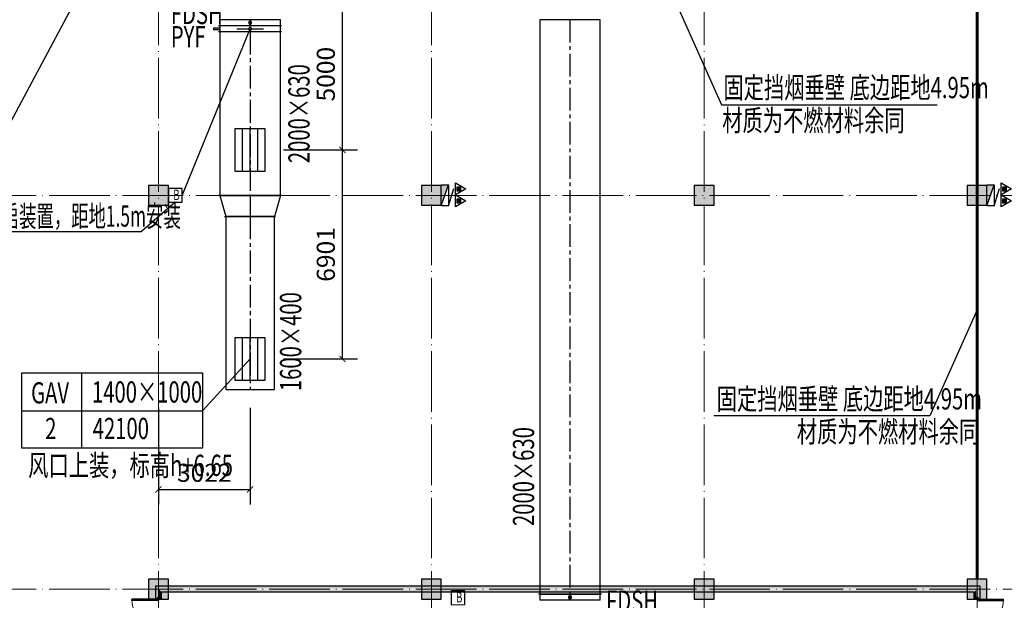
# Model space of a CAD drawing. Units: millimetres. Extents: x -20 to 5049665, y -2 to 1238264.
# Drawn here: x 4642528 to 4675006, y 457731 to 476899 of the extents above; entities that cross this region are included whole.
import ezdxf
from ezdxf.enums import TextEntityAlignment as Align

# ---------------------------------------------------------------- set-up
doc = ezdxf.new("R2010")
doc.units = ezdxf.units.MM
doc.header["$LTSCALE"] = 1000
for name, pattern in [('CENTER2', [1.125, 0.75, -0.125, 0.125, -0.125]), ('DASH', [0.35, 0.25, -0.1]), ('DOTE', [2.42, 2, -0.2, 0.02, -0.2])]:
    doc.linetypes.add(name, pattern=pattern)
for name, color, linetype, lineweight in [('COLU', 7, 'Continuous', 40), ('DOTE', 8, 'DOTE', 9), ('H-排烟-标注', 3, 'Continuous', 25), ('H-排烟-阀门-消防', 6, 'Continuous', 25), ('H-文字说明', 3, 'Continuous', 25)]:
    doc.layers.add(name, color=color, linetype=linetype, lineweight=lineweight)
for name, color, linetype in [('DOOR_FIRE', 4, 'Continuous'), ('DUCT-排烟中心线', 5, 'CENTER2'), ('DUCT-排烟标注', 3, 'Continuous'), ('DUCT-排烟法兰', 4, 'Continuous'), ('DUCT-排烟管', 2, 'Continuous'), ('DUCT-排烟管端线', 4, 'Continuous'), ('DUCT-排烟阀门', 7, 'Continuous'), ('EQUIP_消火栓', 7, 'Continuous'), ('EQUIP_灭火器', 7, 'Continuous'), ('H-通风-设备', 4, 'Continuous'), ('H-风口标注', 3, 'Continuous'), ('PUB_WALL', 9, 'Continuous'), ('TWT_DIM', 3, 'Continuous'), ('WALL', 7, 'Continuous'), ('修', 6, 'Continuous'), ('分区', 2, 'Continuous'), ('屋面', 133, 'Continuous')]:
    doc.layers.add(name, color=color, linetype=linetype)
doc.styles.add('_TCH_DIM_T3', font='SIMPLEX', dxfattribs={"width": 0.705882, "bigfont": 'GBCBIG'})
doc.styles.add('K-HZ', font='tssdeng.shx', dxfattribs={"width": 0.65, "bigfont": 'gbcbig.shx'})
doc.styles.add('TSSD', font='tssdeng.shx', dxfattribs={"width": 0.5, "bigfont": '@a tssdchn.shx'})
doc.styles.add('WZ', font='tssdeng.shx', dxfattribs={"width": 0.4, "bigfont": '@gbcbig.shx'})
doc.dimstyles.new('_TWT_ARCH&&200', dxfattribs={"dimtxt": 595, "dimasz": 200, "dimexe": 500, "dimexo": 600, "dimgap": 252.5, "dimtad": 1, "dimdec": 0, "dimzin": 0, "dimdsep": 46, "dimtxsty": '_TCH_DIM_T3', "dimblk": 'ARCHTICK', "dimcen": 0.09, "dimclrt": 7, "dimazin": 2, "dimtfac": 1, "dimtdec": 0, "dimtix": 1, "dimtmove": 2, "dimatfit": 3, "dimfxl": 1, "dimtolj": 1, "dimtzin": 0, "dimarcsym": 0})

# ---------------------------------------------------------------- blocks, each defined once
blk = doc.blocks.new('1111')
at = {"layer": '屋面', "ltscale": 300}
h = blk.add_hatch(color=7, dxfattribs=at)
h.dxf.hatch_style = 1
h.paths.add_polyline_path([(5587601, 542221), (5587601, 542721), (5587101, 542721), (5587101, 542221)])
h.paths.add_polyline_path([(5587601, 546021), (5587601, 546521), (5587101, 546521), (5587101, 546021)])
h.paths.add_polyline_path([(5587601, 553996), (5587601, 554646), (5586951, 554646), (5586951, 553996)])
h.paths.add_polyline_path([(5587601, 566996), (5587601, 567646), (5586951, 567646), (5586951, 566996)])
h.paths.add_polyline_path([(5587601, 579996), (5587601, 580646), (5586951, 580646), (5586951, 579996)])
h.paths.add_polyline_path([(5587601, 592996), (5587601, 593646), (5586951, 593646), (5586951, 592996)])
h.paths.add_polyline_path([(5587601, 601121), (5587601, 601621), (5587101, 601621), (5587101, 601121)])
h.paths.add_polyline_path([(5587601, 604921), (5587601, 605421), (5587101, 605421), (5587101, 604921)])
h.paths.add_polyline_path([(5578301, 542221), (5578301, 542821), (5577701, 542821), (5577701, 542221)])
h.paths.add_polyline_path([(5578301, 545921), (5578301, 546521), (5577701, 546521), (5577701, 545921)])
h.paths.add_polyline_path([(5578276, 553996), (5578276, 554646), (5577626, 554646), (5577626, 553996)])
h.paths.add_polyline_path([(5578276, 566996), (5578276, 567646), (5577626, 567646), (5577626, 566996)])
h.paths.add_polyline_path([(5578276, 579996), (5578276, 580646), (5577626, 580646), (5577626, 579996)])
h.paths.add_polyline_path([(5578276, 592996), (5578276, 593646), (5577626, 593646), (5577626, 592996)])
h.paths.add_polyline_path([(5578301, 601121), (5578301, 601721), (5577701, 601721), (5577701, 601121)])
h.paths.add_polyline_path([(5578301, 604821), (5578301, 605421), (5577701, 605421), (5577701, 604821)])
h.paths.add_polyline_path([(5569276, 604771), (5569276, 605421), (5568626, 605421), (5568626, 604771)])
h.paths.add_polyline_path([(5569276, 592996), (5569276, 593646), (5568626, 593646), (5568626, 592996)])
h.paths.add_polyline_path([(5569276, 579996), (5569276, 580646), (5568626, 580646), (5568626, 579996)])
h.paths.add_polyline_path([(5569276, 566996), (5569276, 567646), (5568626, 567646), (5568626, 566996)])
h.paths.add_polyline_path([(5569276, 553996), (5569276, 554646), (5568626, 554646), (5568626, 553996)])
h.paths.add_polyline_path([(5569276, 542221), (5569276, 542871), (5568626, 542871), (5568626, 542221)])
h.paths.add_polyline_path([(5560276, 604771), (5560276, 605421), (5559626, 605421), (5559626, 604771)])
h.paths.add_polyline_path([(5560276, 592996), (5560276, 593646), (5559626, 593646), (5559626, 592996)])
h.paths.add_polyline_path([(5560276, 579996), (5560276, 580646), (5559626, 580646), (5559626, 579996)])
h.paths.add_polyline_path([(5560276, 566996), (5560276, 567646), (5559626, 567646), (5559626, 566996)])
h.paths.add_polyline_path([(5560276, 553996), (5560276, 554646), (5559626, 554646), (5559626, 553996)])
h.paths.add_polyline_path([(5560276, 542221), (5560276, 542871), (5559626, 542871), (5559626, 542221)])
h.paths.add_polyline_path([(5551276, 604771), (5551276, 605421), (5550626, 605421), (5550626, 604771)])
h.paths.add_polyline_path([(5551276, 592996), (5551276, 593646), (5550626, 593646), (5550626, 592996)])
h.paths.add_polyline_path([(5551276, 579996), (5551276, 580646), (5550626, 580646), (5550626, 579996)])
h.paths.add_polyline_path([(5551276, 566996), (5551276, 567646), (5550626, 567646), (5550626, 566996)])
h.paths.add_polyline_path([(5551276, 553996), (5551276, 554646), (5550626, 554646), (5550626, 553996)])
h.paths.add_polyline_path([(5551276, 542221), (5551276, 542871), (5550626, 542871), (5550626, 542221)])
h.paths.add_polyline_path([(5542276, 604771), (5542276, 605421), (5541626, 605421), (5541626, 604771)])
h.paths.add_polyline_path([(5542276, 592996), (5542276, 593646), (5541626, 593646), (5541626, 592996)])
h.paths.add_polyline_path([(5542276, 579996), (5542276, 580646), (5541626, 580646), (5541626, 579996)])
h.paths.add_polyline_path([(5542276, 566996), (5542276, 567646), (5541626, 567646), (5541626, 566996)])
h.paths.add_polyline_path([(5542276, 553996), (5542276, 554646), (5541626, 554646), (5541626, 553996)])
h.paths.add_polyline_path([(5542276, 542221), (5542276, 542871), (5541626, 542871), (5541626, 542221)])
h.paths.add_polyline_path([(5533276, 604771), (5533276, 605421), (5532626, 605421), (5532626, 604771)])
h.paths.add_polyline_path([(5533276, 592996), (5533276, 593646), (5532626, 593646), (5532626, 592996)])
h.paths.add_polyline_path([(5533276, 579996), (5533276, 580646), (5532626, 580646), (5532626, 579996)])
h.paths.add_polyline_path([(5533276, 566996), (5533276, 567646), (5532626, 567646), (5532626, 566996)])
h.paths.add_polyline_path([(5533276, 553996), (5533276, 554646), (5532626, 554646), (5532626, 553996)])
h.paths.add_polyline_path([(5533276, 542221), (5533276, 542871), (5532626, 542871), (5532626, 542221)])
h.paths.add_polyline_path([(5524276, 604771), (5524276, 605421), (5523626, 605421), (5523626, 604771)])
h.paths.add_polyline_path([(5524276, 592996), (5524276, 593646), (5523626, 593646), (5523626, 592996)])
h.paths.add_polyline_path([(5524276, 579996), (5524276, 580646), (5523626, 580646), (5523626, 579996)])
h.paths.add_polyline_path([(5524276, 566996), (5524276, 567646), (5523626, 567646), (5523626, 566996)])
h.paths.add_polyline_path([(5524276, 553996), (5524276, 554646), (5523626, 554646), (5523626, 553996)])
h.paths.add_polyline_path([(5524276, 542221), (5524276, 542871), (5523626, 542871), (5523626, 542221)])
h.paths.add_polyline_path([(5515501, 604771), (5515501, 605421), (5514851, 605421), (5514851, 604771)])
h.paths.add_polyline_path([(5514701, 604771), (5514701, 605421), (5514051, 605421), (5514051, 604771)])
h.paths.add_polyline_path([(5515501, 592996), (5515501, 593646), (5514851, 593646), (5514851, 592996)])
h.paths.add_polyline_path([(5514701, 592996), (5514701, 593646), (5514051, 593646), (5514051, 592996)])
h.paths.add_polyline_path([(5515501, 579996), (5515501, 580646), (5514851, 580646), (5514851, 579996)])
h.paths.add_polyline_path([(5514701, 579996), (5514701, 580646), (5514051, 580646), (5514051, 579996)])
h.paths.add_polyline_path([(5515501, 566996), (5515501, 567646), (5514851, 567646), (5514851, 566996)])
h.paths.add_polyline_path([(5514701, 566996), (5514701, 567646), (5514051, 567646), (5514051, 566996)])
h.paths.add_polyline_path([(5515501, 553996), (5515501, 554646), (5514851, 554646), (5514851, 553996)])
h.paths.add_polyline_path([(5514701, 553996), (5514701, 554646), (5514051, 554646), (5514051, 553996)])
h.paths.add_polyline_path([(5515501, 542221), (5515501, 542871), (5514851, 542871), (5514851, 542221)])
h.paths.add_polyline_path([(5514701, 542221), (5514701, 542871), (5514051, 542871), (5514051, 542221)])
h.paths.add_polyline_path([(5505926, 604771), (5505926, 605421), (5505276, 605421), (5505276, 604771)])
h.paths.add_polyline_path([(5505926, 592996), (5505926, 593646), (5505276, 593646), (5505276, 592996)])
h.paths.add_polyline_path([(5505926, 579996), (5505926, 580646), (5505276, 580646), (5505276, 579996)])
h.paths.add_polyline_path([(5505926, 566996), (5505926, 567646), (5505276, 567646), (5505276, 566996)])
h.paths.add_polyline_path([(5505926, 553996), (5505926, 554646), (5505276, 554646), (5505276, 553996)])
h.paths.add_polyline_path([(5505926, 542221), (5505926, 542871), (5505276, 542871), (5505276, 542221)])
h.paths.add_polyline_path([(5497826, 604771), (5497826, 605421), (5497176, 605421), (5497176, 604771)])
h.paths.add_polyline_path([(5497826, 592996), (5497826, 593646), (5497176, 593646), (5497176, 592996)])
h.paths.add_polyline_path([(5497826, 566996), (5497826, 567646), (5497176, 567646), (5497176, 566996)])
h.paths.add_polyline_path([(5497826, 579996), (5497826, 580646), (5497176, 580646), (5497176, 579996)])
h.paths.add_polyline_path([(5497826, 553996), (5497826, 554646), (5497176, 554646), (5497176, 553996)])
h.paths.add_polyline_path([(5497826, 542221), (5497826, 542871), (5497176, 542871), (5497176, 542221)])
h.paths.add_polyline_path([(5493801, 604821), (5493801, 605421), (5493201, 605421), (5493201, 604821)])
h.paths.add_polyline_path([(5493801, 593021), (5493801, 593621), (5493201, 593621), (5493201, 593021)])
h.paths.add_polyline_path([(5493801, 567021), (5493801, 567621), (5493201, 567621), (5493201, 567021)])
h.paths.add_polyline_path([(5493801, 580021), (5493801, 580621), (5493201, 580621), (5493201, 580021)])
h.paths.add_polyline_path([(5493801, 554021), (5493801, 554621), (5493201, 554621), (5493201, 554021)])
h.paths.add_polyline_path([(5493801, 542221), (5493801, 542821), (5493201, 542821), (5493201, 542221)])
h.paths.add_polyline_path([(5488826, 604771), (5488826, 605421), (5488176, 605421), (5488176, 604771)])
h.paths.add_polyline_path([(5488826, 592996), (5488826, 593646), (5488176, 593646), (5488176, 592996)])
h.paths.add_polyline_path([(5488826, 566996), (5488826, 567646), (5488176, 567646), (5488176, 566996)])
h.paths.add_polyline_path([(5488826, 579996), (5488826, 580646), (5488176, 580646), (5488176, 579996)])
h.paths.add_polyline_path([(5488826, 553996), (5488826, 554646), (5488176, 554646), (5488176, 553996)])
h.paths.add_polyline_path([(5488826, 542221), (5488826, 542871), (5488176, 542871), (5488176, 542221)])
h.paths.add_polyline_path([(5479826, 604771), (5479826, 605421), (5479176, 605421), (5479176, 604771)])
h.paths.add_polyline_path([(5479826, 592996), (5479826, 593646), (5479176, 593646), (5479176, 592996)])
h.paths.add_polyline_path([(5479826, 566996), (5479826, 567646), (5479176, 567646), (5479176, 566996)])
h.paths.add_polyline_path([(5479826, 579996), (5479826, 580646), (5479176, 580646), (5479176, 579996)])
h.paths.add_polyline_path([(5479826, 553996), (5479826, 554646), (5479176, 554646), (5479176, 553996)])
h.paths.add_polyline_path([(5479826, 542221), (5479826, 542871), (5479176, 542871), (5479176, 542221)])
h.paths.add_polyline_path([(5470826, 604771), (5470826, 605421), (5470176, 605421), (5470176, 604771)])
h.paths.add_polyline_path([(5470826, 592996), (5470826, 593646), (5470176, 593646), (5470176, 592996)])
h.paths.add_polyline_path([(5470826, 566996), (5470826, 567646), (5470176, 567646), (5470176, 566996)])
h.paths.add_polyline_path([(5470826, 579996), (5470826, 580646), (5470176, 580646), (5470176, 579996)])
h.paths.add_polyline_path([(5470826, 553996), (5470826, 554646), (5470176, 554646), (5470176, 553996)])
h.paths.add_polyline_path([(5470826, 542221), (5470826, 542871), (5470176, 542871), (5470176, 542221)])
h.paths.add_polyline_path([(5465801, 604821), (5465801, 605421), (5465201, 605421), (5465201, 604821)])
h.paths.add_polyline_path([(5465801, 593021), (5465801, 593621), (5465201, 593621), (5465201, 593021)])
h.paths.add_polyline_path([(5465801, 567021), (5465801, 567621), (5465201, 567621), (5465201, 567021)])
h.paths.add_polyline_path([(5465801, 580021), (5465801, 580621), (5465201, 580621), (5465201, 580021)])
h.paths.add_polyline_path([(5465801, 554021), (5465801, 554621), (5465201, 554621), (5465201, 554021)])
h.paths.add_polyline_path([(5465801, 542221), (5465801, 542821), (5465201, 542821), (5465201, 542221)])
h.paths.add_polyline_path([(5461826, 604771), (5461826, 605421), (5461176, 605421), (5461176, 604771)])
h.paths.add_polyline_path([(5461826, 592996), (5461826, 593646), (5461176, 593646), (5461176, 592996)])
h.paths.add_polyline_path([(5461826, 566996), (5461826, 567646), (5461176, 567646), (5461176, 566996)])
h.paths.add_polyline_path([(5461826, 579996), (5461826, 580646), (5461176, 580646), (5461176, 579996)])
h.paths.add_polyline_path([(5461826, 553996), (5461826, 554646), (5461176, 554646), (5461176, 553996)])
h.paths.add_polyline_path([(5461826, 542221), (5461826, 542871), (5461176, 542871), (5461176, 542221)])
h.paths.add_polyline_path([(5453726, 604771), (5453726, 605421), (5453076, 605421), (5453076, 604771)])
h.paths.add_polyline_path([(5453726, 592996), (5453726, 593646), (5453076, 593646), (5453076, 592996)])
h.paths.add_polyline_path([(5453726, 579996), (5453726, 580646), (5453076, 580646), (5453076, 579996)])
h.paths.add_polyline_path([(5453726, 566996), (5453726, 567646), (5453076, 567646), (5453076, 566996)])
h.paths.add_polyline_path([(5453726, 553996), (5453726, 554646), (5453076, 554646), (5453076, 553996)])
h.paths.add_polyline_path([(5453726, 542221), (5453726, 542871), (5453076, 542871), (5453076, 542221)])
h.paths.add_polyline_path([(5444951, 604771), (5444951, 605421), (5444301, 605421), (5444301, 604771)])
h.paths.add_polyline_path([(5444151, 604771), (5444151, 605421), (5443501, 605421), (5443501, 604771)])
h.paths.add_polyline_path([(5444951, 592996), (5444951, 593646), (5444301, 593646), (5444301, 592996)])
h.paths.add_polyline_path([(5444151, 592996), (5444151, 593646), (5443501, 593646), (5443501, 592996)])
h.paths.add_polyline_path([(5444951, 579996), (5444951, 580646), (5444301, 580646), (5444301, 579996)])
h.paths.add_polyline_path([(5444151, 579996), (5444151, 580646), (5443501, 580646), (5443501, 579996)])
h.paths.add_polyline_path([(5444951, 566996), (5444951, 567646), (5444301, 567646), (5444301, 566996)])
h.paths.add_polyline_path([(5444151, 566996), (5444151, 567646), (5443501, 567646), (5443501, 566996)])
h.paths.add_polyline_path([(5444951, 553996), (5444951, 554646), (5444301, 554646), (5444301, 553996)])
h.paths.add_polyline_path([(5444151, 553996), (5444151, 554646), (5443501, 554646), (5443501, 553996)])
h.paths.add_polyline_path([(5444951, 542221), (5444951, 542871), (5444301, 542871), (5444301, 542221)])
h.paths.add_polyline_path([(5444151, 542221), (5444151, 542871), (5443501, 542871), (5443501, 542221)])
h.paths.add_polyline_path([(5435376, 604771), (5435376, 605421), (5434726, 605421), (5434726, 604771)])
h.paths.add_polyline_path([(5435376, 592996), (5435376, 593646), (5434726, 593646), (5434726, 592996)])
h.paths.add_polyline_path([(5435376, 579996), (5435376, 580646), (5434726, 580646), (5434726, 579996)])
h.paths.add_polyline_path([(5435376, 566996), (5435376, 567646), (5434726, 567646), (5434726, 566996)])
h.paths.add_polyline_path([(5435376, 553996), (5435376, 554646), (5434726, 554646), (5434726, 553996)])
h.paths.add_polyline_path([(5435376, 542221), (5435376, 542871), (5434726, 542871), (5434726, 542221)])
h.paths.add_polyline_path([(5426376, 604771), (5426376, 605421), (5425726, 605421), (5425726, 604771)])
h.paths.add_polyline_path([(5426376, 592996), (5426376, 593646), (5425726, 593646), (5425726, 592996)])
h.paths.add_polyline_path([(5426376, 579996), (5426376, 580646), (5425726, 580646), (5425726, 579996)])
h.paths.add_polyline_path([(5426376, 566996), (5426376, 567646), (5425726, 567646), (5425726, 566996)])
h.paths.add_polyline_path([(5426376, 553996), (5426376, 554646), (5425726, 554646), (5425726, 553996)])
h.paths.add_polyline_path([(5426376, 542221), (5426376, 542871), (5425726, 542871), (5425726, 542221)])
h.paths.add_polyline_path([(5417376, 604771), (5417376, 605421), (5416726, 605421), (5416726, 604771)])
h.paths.add_polyline_path([(5417376, 592996), (5417376, 593646), (5416726, 593646), (5416726, 592996)])
h.paths.add_polyline_path([(5417376, 579996), (5417376, 580646), (5416726, 580646), (5416726, 579996)])
h.paths.add_polyline_path([(5417376, 566996), (5417376, 567646), (5416726, 567646), (5416726, 566996)])
h.paths.add_polyline_path([(5417376, 553996), (5417376, 554646), (5416726, 554646), (5416726, 553996)])
h.paths.add_polyline_path([(5417376, 542221), (5417376, 542871), (5416726, 542871), (5416726, 542221)])
h.paths.add_polyline_path([(5408376, 604771), (5408376, 605421), (5407726, 605421), (5407726, 604771)])
h.paths.add_polyline_path([(5408376, 592996), (5408376, 593646), (5407726, 593646), (5407726, 592996)])
h.paths.add_polyline_path([(5408376, 579996), (5408376, 580646), (5407726, 580646), (5407726, 579996)])
h.paths.add_polyline_path([(5408376, 566996), (5408376, 567646), (5407726, 567646), (5407726, 566996)])
h.paths.add_polyline_path([(5408376, 553996), (5408376, 554646), (5407726, 554646), (5407726, 553996)])
h.paths.add_polyline_path([(5408376, 542221), (5408376, 542871), (5407726, 542871), (5407726, 542221)])
h.paths.add_polyline_path([(5399376, 604771), (5399376, 605421), (5398726, 605421), (5398726, 604771)])
h.paths.add_polyline_path([(5399376, 592996), (5399376, 593646), (5398726, 593646), (5398726, 592996)])
h.paths.add_polyline_path([(5399376, 579996), (5399376, 580646), (5398726, 580646), (5398726, 579996)])
h.paths.add_polyline_path([(5399376, 566996), (5399376, 567646), (5398726, 567646), (5398726, 566996)])
h.paths.add_polyline_path([(5399376, 553996), (5399376, 554646), (5398726, 554646), (5398726, 553996)])
h.paths.add_polyline_path([(5399376, 542221), (5399376, 542871), (5398726, 542871), (5398726, 542221)])
h.paths.add_polyline_path([(5390376, 604771), (5390376, 605421), (5389726, 605421), (5389726, 604771)])
h.paths.add_polyline_path([(5390376, 592996), (5390376, 593646), (5389726, 593646), (5389726, 592996)])
h.paths.add_polyline_path([(5390376, 579996), (5390376, 580646), (5389726, 580646), (5389726, 579996)])
h.paths.add_polyline_path([(5390376, 566996), (5390376, 567646), (5389726, 567646), (5389726, 566996)])
h.paths.add_polyline_path([(5390376, 553996), (5390376, 554646), (5389726, 554646), (5389726, 553996)])
h.paths.add_polyline_path([(5390376, 542221), (5390376, 542871), (5389726, 542871), (5389726, 542221)])
h.paths.add_polyline_path([(5381301, 604821), (5381301, 605421), (5380701, 605421), (5380701, 604821)])
h.paths.add_polyline_path([(5381301, 601121), (5381301, 601721), (5380701, 601721), (5380701, 601121)])
h.paths.add_polyline_path([(5381376, 592996), (5381376, 593646), (5380726, 593646), (5380726, 592996)])
h.paths.add_polyline_path([(5381376, 579996), (5381376, 580646), (5380726, 580646), (5380726, 579996)])
h.paths.add_polyline_path([(5381376, 566996), (5381376, 567646), (5380726, 567646), (5380726, 566996)])
h.paths.add_polyline_path([(5381376, 553996), (5381376, 554646), (5380726, 554646), (5380726, 553996)])
h.paths.add_polyline_path([(5381301, 545921), (5381301, 546521), (5380701, 546521), (5380701, 545921)])
h.paths.add_polyline_path([(5381301, 542221), (5381301, 542821), (5380701, 542821), (5380701, 542221)])
h.paths.add_polyline_path([(5371901, 604921), (5371901, 605421), (5371401, 605421), (5371401, 604921)])
h.paths.add_polyline_path([(5371901, 601121), (5371901, 601621), (5371401, 601621), (5371401, 601121)])
h.paths.add_polyline_path([(5372051, 592996), (5372051, 593646), (5371401, 593646), (5371401, 592996)])
h.paths.add_polyline_path([(5372051, 579996), (5372051, 580646), (5371401, 580646), (5371401, 579996)])
h.paths.add_polyline_path([(5372051, 566996), (5372051, 567646), (5371401, 567646), (5371401, 566996)])
h.paths.add_polyline_path([(5372051, 553996), (5372051, 554646), (5371401, 554646), (5371401, 553996)])
h.paths.add_polyline_path([(5371901, 546021), (5371901, 546521), (5371401, 546521), (5371401, 546021)])
h.paths.add_polyline_path([(5371901, 542221), (5371901, 542721), (5371401, 542721), (5371401, 542221)])
at = {"layer": 'COLU', "color": 6, "lineweight": -3}
for points in [[(5390376, 566996), (5390376, 567646), (5389726, 567646), (5389726, 566996)], [(5399376, 566996), (5399376, 567646), (5398726, 567646), (5398726, 566996)], [(5408376, 566996), (5408376, 567646), (5407726, 567646), (5407726, 566996)], [(5417376, 566996), (5417376, 567646), (5416726, 567646), (5416726, 566996)], [(5390376, 553996), (5390376, 554646), (5389726, 554646), (5389726, 553996)], [(5399376, 553996), (5399376, 554646), (5398726, 554646), (5398726, 553996)], [(5408376, 553996), (5408376, 554646), (5407726, 554646), (5407726, 553996)], [(5417376, 553996), (5417376, 554646), (5416726, 554646), (5416726, 553996)]]:
    blk.add_lwpolyline(points, close=True, dxfattribs=at)
blk = doc.blocks.new('$TWTSYS$00000508')
for p, q in [((-0.5, 0.5), (0.324, 1.224)), ((-0.5, 0.5), (-0.5, -0.5)), ((-0.5, -0.5), (0.5, 0.5)), ((0.5, 0.5), (-0.5, 0.5)), ((0.5, -0.5), (0.5, 0.5)), ((-0.5, -0.5), (0.5, -0.5))]:
    blk.add_line(p, q)
blk.add_solid([(0.5, -0.5), (0.5, 0.5), (-0.5, -0.5)])
blk = doc.blocks.new('$TwtSys$00000546')
h = blk.add_hatch()
h.set_pattern_fill('ANSI31', color=256, scale=200, style=0)
h.set_pattern_definition([(45, (-38543.802, -6670.83), (-17.67767, 17.67767), [])])
h.paths.add_polyline_path([(-65, 174), (65, 174), (65, 44), (-65, 44)])
for points in [[(0, 344), (-198, 0), (198, 0)], [(-65, 174), (65, 174), (65, 44), (-65, 44)]]:
    blk.add_lwpolyline(points, close=True)
blk = doc.blocks.new('$DorLib2D$00000002')
for p, q in [((-0.5, 0), (-0.5, 0.4875)), ((-0.475, 0.4875), (-0.5, 0.4875)), ((-0.475, 0), (-0.475, 0.4875)), ((0.475, 0), (0.475, 0.4875)), ((0.475, 0.4875), (0.5, 0.4875)), ((0.5, 0), (0.5, 0.4875)), ((-0.5, 0), (-0.475, 0)), ((0.5, 0), (0.475, 0))]:
    blk.add_line(p, q)
at = {"lineweight": 13}
for centre, start, end in [((-0.4875, 0), 0, 88.53072), ((0.4875, 0), 91.46928, 180)]:
    blk.add_arc(centre, 0.4875, start, end, dxfattribs=at)
blk = doc.blocks.new('lazzcj1')
at = {"layer": 'PUB_WALL', "linetype": 'ByBlock'}
for points in [[(4674206.4, 458199.6), (4647006.4, 458199.6), (4647086.4, 458119.6), (4674126.4, 458119.6)], [(4647006.4, 458199.6), (4647006.4, 457774.6), (4647086.4, 457854.6), (4647086.4, 458119.6)], [(4674006.4, 457999.6), (4647206.4, 457999.6), (4647126.4, 458079.6), (4674086.4, 458079.6)], [(4647206.4, 457774.6), (4647206.4, 457999.6), (4647126.4, 458079.6), (4647126.4, 457854.6)], [(4674006.4, 457999.6), (4674006.4, 457774.6), (4674086.4, 457854.6), (4674086.4, 458079.6)], [(4674206.4, 457774.6), (4674206.4, 458199.6), (4674126.4, 458119.6), (4674126.4, 457854.6)], [(4647006.4, 457774.6), (4647206.4, 457774.6), (4647126.4, 457854.6), (4647086.4, 457854.6)], [(4674006.4, 457774.6), (4674206.4, 457774.6), (4674126.4, 457854.6), (4674086.4, 457854.6)]]:
    blk.add_hatch(color=252, dxfattribs=at).paths.add_polyline_path(points)
at = {"layer": 'DOOR_FIRE', "color": 252, "ltscale": 300, "const_width": 100}
blk.add_lwpolyline([(4674106.4, 496774.6), (4674106.4, 458424.6)], dxfattribs=at)
at = {"layer": 'DOTE', "color": 250}
for p, q in [((4647106.4, 439757.7), (4647106.4, 516201.3)), ((4656106.4, 439757.7), (4656106.4, 516201.3)), ((4665106.4, 439757.7), (4665106.4, 516201.3)), ((4674106.4, 439757.7), (4674106.4, 516201.3))]:
    blk.add_line(p, q, dxfattribs=at)
at = {"layer": 'WALL', "color": 252, "linetype": 'ByBlock'}
for p, q in [((4674206.4, 458199.6), (4647006.4, 458199.6)), ((4647006.4, 458199.6), (4647006.4, 457774.6)), ((4674006.4, 457999.6), (4647206.4, 457999.6)), ((4647206.4, 457774.6), (4647206.4, 457999.6)), ((4674006.4, 457999.6), (4674006.4, 457774.6)), ((4674206.4, 457774.6), (4674206.4, 458199.6)), ((4647006.4, 457774.6), (4647206.4, 457774.6)), ((4674006.4, 457774.6), (4674206.4, 457774.6))]:
    blk.add_line(p, q, dxfattribs=at)
at = {"layer": 'DOOR_FIRE', "color": 252, "linetype": 'ByBlock', "xscale": 1800, "zscale": 1800, "rotation": 270}
for p, yscale in [((4647106.4, 456874.6), -1800), ((4674106.4, 456874.6), 1800)]:
    blk.add_blockref('$DorLib2D$00000002', p, dxfattribs=dict(at, yscale=yscale))
at = {"layer": 'EQUIP_消火栓', "color": 252, "xscale": 700, "yscale": -240, "zscale": 700, "rotation": 90.00000500895634}
for p in [(4656551.5, 471099.7), (4674551.4, 471099.6)]:
    blk.add_blockref('$TWTSYS$00000508', p, dxfattribs=at)
at = {"layer": 'EQUIP_灭火器', "color": 252, "yscale": -1, "rotation": 90}
for p in [(4656902.5, 471310.5), (4674902.4, 471310.5), (4656902.5, 470913.7), (4674902.4, 470913.7)]:
    blk.add_blockref('$TwtSys$00000546', p, dxfattribs=at)
at = {"layer": '屋面', "color": 252, "linetype": 'DASH'}
blk.add_blockref('1111', (-742944.6, -96221.6), dxfattribs=at)
blk = doc.blocks.new('1400x1000')
at = {"layer": 'DUCT-排烟标注', "color": 3, "ltscale": 300}
blk.add_lwpolyline([(4604703, 421090), (4606103, 421090), (4606103, 420090), (4604703, 420090)], close=True, dxfattribs=at)
for points in [[(4604703, 420840), (4606103, 420840)], [(4604703, 420590), (4606103, 420590)], [(4604703, 420340), (4606103, 420340)]]:
    blk.add_lwpolyline(points, dxfattribs=at)
blk = doc.blocks.new('tt43t')
at = {"layer": 'H-通风-设备', "color": 6}
blk.add_lwpolyline([(14759792, 952670), (14760248, 952670), (14760248, 953126), (14759792, 953126)], close=True, dxfattribs=at)
at = {"layer": 'H-文字说明', "style": 'K-HZ', "width": 0.7}
blk.add_text('B', height=342, dxfattribs=at).set_placement((14759951, 952743))
blk = doc.blocks.new('_ArchTick')
at = {"color": 0, "linetype": 'ByBlock', "const_width": 0.15}
blk.add_lwpolyline([(-0.5, -0.5), (0.5, 0.5)], dxfattribs=at)
blk = doc.blocks.new('*D642')
at = {"layer": 'Defpoints', "color": 0, "transparency": 16777216}
for p in [(4647106, 464688), (4650129, 464688), (4650129, 461391)]:
    blk.add_point(p, dxfattribs=at)
at = {"layer": 'TWT_DIM', "color": 0, "lineweight": -2, "transparency": 16777216}
for p, q in [((4647106, 464088), (4647106, 460891)), ((4650129, 464088), (4650129, 460891)), ((4647106, 461391), (4650129, 461391))]:
    blk.add_line(p, q, dxfattribs=at)
at = {"layer": 'TWT_DIM', "color": 0, "lineweight": -2, "transparency": 16777216, "xscale": 200, "yscale": 200, "zscale": 200, "rotation": 180}
blk.add_blockref('_ArchTick', (4647106, 461391), dxfattribs=at)
at = {"layer": 'TWT_DIM', "color": 0, "lineweight": -2, "transparency": 16777216, "xscale": 200, "yscale": 200, "zscale": 200}
blk.add_blockref('_ArchTick', (4650129, 461391), dxfattribs=at)
at = {"layer": 'TWT_DIM', "color": 7, "transparency": 16777216, "insert": (4648617, 461941), "char_height": 595, "attachment_point": 5, "style": '_TCH_DIM_T3'}
blk.add_mtext('\\A1;3022', dxfattribs=at)
blk = doc.blocks.new('*D645')
at = {"layer": 'Defpoints', "color": 0, "transparency": 16777216}
for p in [(4650629, 477600), (4653175, 477600), (4650629, 472600)]:
    blk.add_point(p, dxfattribs=at)
at = {"layer": 'TWT_DIM', "color": 0, "lineweight": -2, "transparency": 16777216}
for p, q in [((4651229, 477600), (4653675, 477600)), ((4653175, 472600), (4653175, 477600)), ((4651229, 472600), (4653675, 472600))]:
    blk.add_line(p, q, dxfattribs=at)
at = {"layer": 'TWT_DIM', "color": 0, "lineweight": -2, "transparency": 16777216, "xscale": 200, "yscale": 200, "zscale": 200}
for p, rotation in [((4653175, 477600), 90), ((4653175, 472600), 270)]:
    blk.add_blockref('_ArchTick', p, dxfattribs=dict(at, rotation=rotation))
at = {"layer": 'TWT_DIM', "color": 7, "transparency": 16777216, "insert": (4652625, 475100), "char_height": 595, "attachment_point": 5, "rotation": 90, "style": '_TCH_DIM_T3'}
blk.add_mtext('\\A1;5000', dxfattribs=at)
blk = doc.blocks.new('*D646')
at = {"layer": 'Defpoints', "color": 0, "transparency": 16777216}
for p in [(4650629, 472600), (4653175, 472600), (4650629, 465699)]:
    blk.add_point(p, dxfattribs=at)
at = {"layer": 'TWT_DIM', "color": 0, "lineweight": -2, "transparency": 16777216}
for p, q in [((4651229, 472600), (4653675, 472600)), ((4653175, 465699), (4653175, 472600)), ((4651229, 465699), (4653675, 465699))]:
    blk.add_line(p, q, dxfattribs=at)
at = {"layer": 'TWT_DIM', "color": 0, "lineweight": -2, "transparency": 16777216, "xscale": 200, "yscale": 200, "zscale": 200}
for p, rotation in [((4653175, 472600), 90), ((4653175, 465699), 270)]:
    blk.add_blockref('_ArchTick', p, dxfattribs=dict(at, rotation=rotation))
at = {"layer": 'TWT_DIM', "color": 7, "transparency": 16777216, "insert": (4652625, 469149), "char_height": 595, "attachment_point": 5, "rotation": 90, "style": '_TCH_DIM_T3'}
blk.add_mtext('\\A1;6901', dxfattribs=at)

msp = doc.modelspace()

# ---------------------------------------------------------------- linework, layer by layer
at = {"layer": 'DOOR_FIRE', "color": 4, "ltscale": 300, "const_width": 100}
msp.add_lwpolyline([(4674106.4, 496774.6), (4674106.4, 458424.6)], dxfattribs=at)
at = {"layer": 'DOTE', "color": 250}
for p, q in [((4626556.4, 471099.6), (4846556.4, 471099.6)), ((4626556.4, 458099.6), (4846556.4, 458099.6))]:
    msp.add_line(p, q, dxfattribs=at)
at = {"layer": 'DUCT-排烟中心线'}
for p, q in [((4660679.9, 476899.4), (4660679.9, 457931.4)), ((4650128.6, 476499), (4650128.6, 471099.8)), ((4650128.6, 471099.6), (4650128.6, 470399.6)), ((4650128.6, 470399.4), (4650128.6, 464688.4))]:
    msp.add_line(p, q, dxfattribs=at)
at = {"layer": 'DUCT-排烟法兰'}
for p, q in [((4651168.6, 476699.3), (4649088.6, 476699.3)), ((4651168.6, 476499.1), (4649088.6, 476499.1)), ((4651168.6, 471099.7), (4649088.6, 471099.7)), ((4649288.6, 470399.5), (4650968.6, 470399.5)), ((4661719.9, 457931.3), (4659639.9, 457931.3))]:
    msp.add_line(p, q, dxfattribs=at)
at = {"layer": 'DUCT-排烟管'}
for p, q in [((4659679.9, 476899.4), (4659679.9, 457931.4)), ((4661679.9, 457931.4), (4661679.9, 476899.4)), ((4649128.6, 476499), (4649128.6, 471099.8)), ((4651128.6, 471099.8), (4651128.6, 476499)), ((4649128.6, 471099.6), (4649328.6, 470399.6)), ((4651128.6, 471099.6), (4650928.6, 470399.6)), ((4649328.6, 470399.4), (4649328.6, 464688.4)), ((4650928.6, 464688.4), (4650928.6, 470399.4)), ((4649328.6, 464688.4), (4650928.6, 464688.4))]:
    msp.add_line(p, q, dxfattribs=at)
at = {"layer": 'DUCT-排烟管端线'}
for p, q in [((4651128.6, 476899.4), (4649128.6, 476899.4)), ((4661679.9, 476899.4), (4659679.9, 476899.4)), ((4651128.6, 476699.4), (4649128.6, 476699.4)), ((4651128.6, 476699.2), (4649128.6, 476699.2)), ((4651128.6, 476499.2), (4649128.6, 476499.2)), ((4651128.6, 476499), (4649128.6, 476499)), ((4649128.6, 471099.8), (4651128.6, 471099.8)), ((4651128.6, 471099.6), (4649128.6, 471099.6)), ((4649328.6, 470399.6), (4650928.6, 470399.6)), ((4650928.6, 470399.4), (4649328.6, 470399.4)), ((4659679.9, 457931.4), (4661679.9, 457931.4)), ((4661679.9, 457931.2), (4659679.9, 457931.2)), ((4661679.9, 457731.2), (4659679.9, 457731.2))]:
    msp.add_line(p, q, dxfattribs=at)
at = {"layer": 'DUCT-排烟阀门'}
for p, q in [((4649128.6, 476899.4), (4649128.6, 476699.4)), ((4650082.4, 476818.5), (4650078.6, 476799.4)), ((4650078.6, 476799.4), (4650082.4, 476780.3)), ((4650093.2, 476834.8), (4650082.4, 476818.5)), ((4650109.4, 476845.6), (4650093.2, 476834.8)), ((4650128.6, 476849.4), (4650109.4, 476845.6)), ((4650128.6, 476886.9), (4650128.6, 476711.9)), ((4650147.7, 476845.6), (4650128.6, 476849.4)), ((4650163.9, 476834.8), (4650147.7, 476845.6)), ((4650174.8, 476818.5), (4650163.9, 476834.8)), ((4650178.6, 476799.4), (4650174.8, 476818.5)), ((4650174.8, 476780.3), (4650178.6, 476799.4)), ((4651128.6, 476699.4), (4651128.6, 476899.4)), ((4648928.6, 476566), (4648928.6, 476632.4)), ((4648928.6, 476632.4), (4649128.6, 476632.4)), ((4649128.6, 476566), (4648928.6, 476566)), ((4649128.6, 476699.2), (4649128.6, 476499.2)), ((4649691.1, 476599.2), (4650566.1, 476599.2)), ((4650082.4, 476618.3), (4650078.6, 476599.2)), ((4650078.6, 476599.2), (4650082.4, 476580.1)), ((4650082.4, 476780.3), (4650093.2, 476764)), ((4650093.2, 476634.6), (4650082.4, 476618.3)), ((4650082.4, 476580.1), (4650093.2, 476563.8)), ((4650093.2, 476764), (4650109.4, 476753.2)), ((4650109.4, 476645.4), (4650093.2, 476634.6)), ((4650093.2, 476563.8), (4650109.4, 476553)), ((4650109.4, 476753.2), (4650128.6, 476749.4)), ((4650128.6, 476649.2), (4650109.4, 476645.4)), ((4650109.4, 476553), (4650128.6, 476549.2)), ((4650128.6, 476749.4), (4650147.7, 476753.2)), ((4650147.7, 476645.4), (4650128.6, 476649.2)), ((4650128.6, 476549.2), (4650147.7, 476553)), ((4650147.7, 476753.2), (4650163.9, 476764)), ((4650163.9, 476634.6), (4650147.7, 476645.4)), ((4650147.7, 476553), (4650163.9, 476563.8)), ((4650163.9, 476764), (4650174.8, 476780.3)), ((4650174.8, 476618.3), (4650163.9, 476634.6)), ((4650163.9, 476563.8), (4650174.8, 476580.1)), ((4650178.6, 476599.2), (4650174.8, 476618.3)), ((4650174.8, 476580.1), (4650178.6, 476599.2)), ((4651128.6, 476499.2), (4651128.6, 476699.2)), ((4659679.9, 457931.2), (4659679.9, 457731.2)), ((4660633.7, 457850.3), (4660629.9, 457831.2)), ((4660629.9, 457831.2), (4660633.7, 457812)), ((4660644.6, 457866.5), (4660633.7, 457850.3)), ((4660633.7, 457812), (4660644.6, 457795.8)), ((4660660.8, 457877.4), (4660644.6, 457866.5)), ((4660644.6, 457795.8), (4660660.8, 457785)), ((4660679.9, 457881.2), (4660660.8, 457877.4)), ((4660660.8, 457785), (4660679.9, 457781.2)), ((4660679.9, 457918.7), (4660679.9, 457743.7)), ((4660699.1, 457877.4), (4660679.9, 457881.2)), ((4660679.9, 457781.2), (4660699.1, 457785)), ((4660715.3, 457866.5), (4660699.1, 457877.4)), ((4660699.1, 457785), (4660715.3, 457795.8)), ((4660726.1, 457850.3), (4660715.3, 457866.5)), ((4660715.3, 457795.8), (4660726.1, 457812)), ((4660729.9, 457831.2), (4660726.1, 457850.3)), ((4660726.1, 457812), (4660729.9, 457831.2)), ((4661679.9, 457731.2), (4661679.9, 457931.2))]:
    msp.add_line(p, q, dxfattribs=at)
at = {"layer": 'H-排烟-标注'}
for p, q in [((4647659.7, 470871.6), (4646536.2, 469900.5)), ((4646536.2, 469900.5), (4641556.8, 469900.5))]:
    msp.add_line(p, q, dxfattribs=at)
at = {"layer": 'H-排烟-标注', "ltscale": 300}
msp.add_lwpolyline([(4647887.7, 471099.6), (4650128.6, 476599.2)], dxfattribs=at)
at = {"layer": 'H-排烟-标注', "ltscale": 300, "elevation": 2500}
for points in [[(4648560.8, 463987.7), (4650128.6, 465698.7)], [(4644562.6, 465245.2), (4644562.6, 462755.7)], [(4642595.8, 463987.7), (4648560.8, 463987.7)]]:
    msp.add_lwpolyline(points, dxfattribs=at)
msp.add_lwpolyline([(4642595.8, 465245.2), (4648560.8, 465245.2), (4648560.8, 462755.7), (4642595.8, 462755.7)], close=True, dxfattribs=at)
at = {"layer": '修', "color": 4}
for points in [[(4664111.5, 477599.6), (4665673.3, 474093.1), (4672794.3, 474093.1)], [(4674106.4, 467322.5), (4672544.7, 463816.1), (4665423.7, 463816.1)]]:
    msp.add_lwpolyline(points, dxfattribs=at)
at = {"layer": '屋面', "color": 1, "ltscale": 300}
msp.add_lwpolyline([(4450586.8, 1238263.6), (5049664.7, 113825.8), (4450586.8, 113825.8), (5049664.7, 1238263.6)], dxfattribs=at)

# ---------------------------------------------------------------- block references
at = {"layer": 'H-通风-设备', "color": 0, "rotation": 0.07241454357034709}
for p in [(-10111144.2, -500452.2), (-10101818.9, -513736.5)]:
    msp.add_blockref('tt43t', p, dxfattribs=at)
at = {"layer": '分区', "color": 2, "xscale": -1, "rotation": 270}
for p in [(4229538.9, -4132803.6), (4229538.9, -4139704.5, 2500)]:
    msp.add_blockref('1400x1000', p, dxfattribs=at)
at = {"layer": '屋面', "color": 1}
msp.add_blockref('lazzcj1', (0, 0), dxfattribs=at)

# ---------------------------------------------------------------- texts
at = {"layer": 'H-排烟-标注', "style": 'WZ', "width": 0.7}
msp.add_text('风口上装，标高h+6.65', height=700, dxfattribs=at).set_placement((4642807.7, 461837.4, 2500))
at = {"layer": 'H-排烟-阀门-消防', "color": 3, "style": 'WZ', "width": 0.6}
msp.add_text('手动开启装置，距地1.5m安装', height=700, rotation=0.07241, dxfattribs=at).set_placement((4644028.1, 470413), align=Align.MIDDLE_CENTER)
at = {"layer": 'H-风口标注', "style": 'WZ', "width": 0.7}
for s, p in [('FDSH', (4647512.7, 476752)), ('PYF', (4647512.7, 475990.4)), ('GAV', (4642904, 464230.4, -5383.3)), ('1400×1000', (4644912.1, 464258.5, -5383.3)), ('2', (4643368.8, 463053.2, 2500)), ('42100', (4644936.6, 463055.1, 2500)), ('FDSH', (4661869.9, 457354.2, -2500))]:
    msp.add_text(s, height=700, dxfattribs=at).set_placement(p)
for s, p in [('2000×630', (4652089.3, 472164.3)), ('1600×400', (4651814.4, 464638.1)), ('2000×630', (4659497.1, 460184.3))]:
    msp.add_text(s, height=700, rotation=90, dxfattribs=at).set_placement(p)
at = {"layer": '修', "color": 4, "style": 'TSSD', "width": 0.7}
for s, p in [('固定挡烟垂壁 底边距地4.95m', (4665740.8, 474308.3)), ('材质为不燃材料余同', (4665702.1, 473223.1)), ('固定挡烟垂壁 底边距地4.95m', (4665519.2, 464031.2)), ('材质为不燃材料余同', (4668163.7, 462946.1))]:
    msp.add_text(s, height=700, dxfattribs=at).set_placement(p)

# ---------------------------------------------------------------- dimensions: what is measured, and where the dimension line sits
at = {"layer": 'TWT_DIM'}
for p1, p2, distance, picture, middle in [((4650628.6, 472599.6), (4650628.6, 477599.6), -2546.1, '*D645', (4652624.7, 475099.6)), ((4650628.6, 465698.7), (4650628.6, 472599.6), -2546.1, '*D646', (4652624.7, 469149.1)), ((4647106.4, 464688.4), (4650128.6, 464688.4), -3297.8, '*D642', (4648617.5, 461940.6))]:
    dim = msp.add_aligned_dim(p1=p1, p2=p2, distance=distance, dimstyle='_TWT_ARCH&&200', dxfattribs=at)
    dim.commit()
    dim.dimension.update_dxf_attribs({"geometry": picture, "text_midpoint": middle})

doc.saveas('drawing.dxf')
